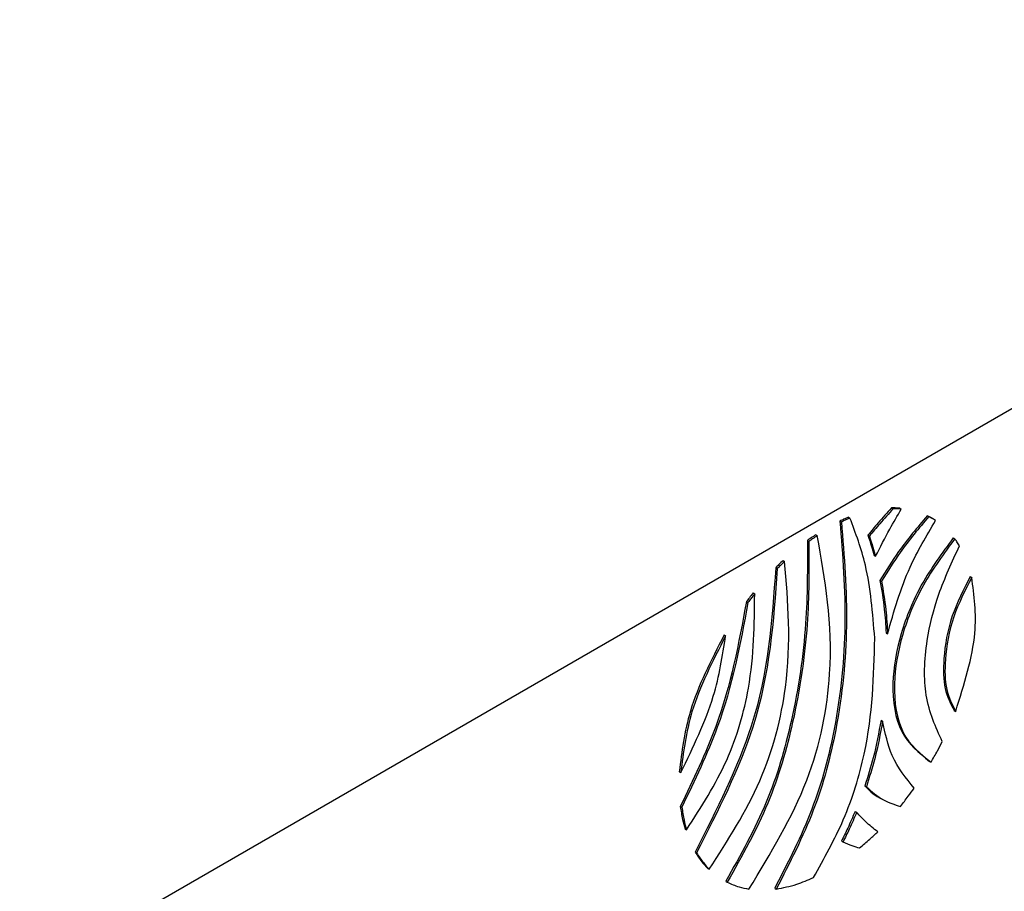
# Model space of a CAD drawing. Units: inches. Extents: x 0 to 117, y 0 to 102.
# Drawn here: x 89 to 89, y 88 to 89 of the extents above; entities that cross this region are included whole.
import ezdxf

# ---------------------------------------------------------------- set-up
doc = ezdxf.new("R2010")
doc.units = ezdxf.units.IN
doc.header["$MEASUREMENT"] = 0

msp = doc.modelspace()

# ---------------------------------------------------------------- linework, layer by layer
at = {"color": 7, "linetype": 'Continuous', "lineweight": 25}
for p, q in [((88.63278, 87.83306), (89.85769, 88.54018)), ((89.40846, 88.2638), (89.40932, 88.2633)), ((89.38401, 88.25853), (89.38488, 88.25803)), ((89.41305, 88.26362), (89.41391, 88.26312)), ((89.42861, 88.25939), (89.42947, 88.25889)), ((89.43151, 88.25778), (89.43043, 88.25841)), ((89.37917, 88.25637), (89.38003, 88.25588)), ((89.36547, 88.2486), (89.36634, 88.2481)), ((89.39501, 88.24829), (89.39587, 88.24779)), ((89.36074, 88.24532), (89.3616, 88.24482)), ((89.44337, 88.24685), (89.44423, 88.24635)), ((89.39855, 88.23689), (89.39941, 88.23639)), ((89.34699, 88.23394), (89.34785, 88.23344)), ((89.34284, 88.22994), (89.3437, 88.22944)), ((89.45297, 88.22494), (89.45383, 88.22445)), ((89.40186, 88.22279), (89.40272, 88.2223)), ((89.33006, 88.21565), (89.33092, 88.21515)), ((89.32625, 88.21075), (89.32711, 88.21025)), ((89.31361, 88.19188), (89.31447, 88.19138)), ((89.40534, 88.19298), (89.4062, 88.19248)), ((89.44389, 88.14911), (89.44476, 88.14861)), ((89.40247, 88.14362), (89.40333, 88.14312)), ((89.28822, 88.11444), (89.28908, 88.11394)), ((89.39328, 88.10642), (89.39415, 88.10592)), ((89.2888, 88.09484), (89.28967, 88.09434)), ((89.3878, 88.09197), (89.38866, 88.09147)), ((89.29148, 88.08211), (89.29234, 88.08161)), ((89.38003, 88.07518), (89.3809, 88.07468)), ((89.29718, 88.06898), (89.29805, 88.06848)), ((89.30437, 88.05972), (89.30523, 88.05922)), ((89.31453, 88.05241), (89.31539, 88.05191)), ((89.34231, 88.04855), (89.34317, 88.04805))]:
    msp.add_line(p, q, dxfattribs=at)
for points, knots in [([(89.40846, 88.2638), (89.4059, 88.26101), (89.40131, 88.25602), (89.39694, 88.25066), (89.39501, 88.24829)], [0, 0, 0, 0, 0.557927, 1, 1, 1, 1]), ([(89.41305, 88.26362), (89.4122, 88.26368), (89.41069, 88.26379), (89.40914, 88.2638), (89.40846, 88.2638)], [0, 0, 0, 0, 0.559689, 1, 1, 1, 1]), ([(89.38401, 88.25853), (89.38311, 88.25815), (89.3815, 88.25747), (89.37988, 88.25671), (89.37917, 88.25637)], [0, 0, 0, 0, 0.558284, 1, 1, 1, 1]), ([(89.40932, 88.2633), (89.40676, 88.26051), (89.40217, 88.25552), (89.3978, 88.25016), (89.39587, 88.24779)], [0, 0, 0, 0, 0.557927, 1, 1, 1, 1]), ([(89.39941, 88.23639), (89.40203, 88.24156), (89.40662, 88.25059), (89.41173, 88.25936), (89.41391, 88.26312)], [0, 0, 0, 0, 0.571978, 1, 1, 1, 1]), ([(89.42861, 88.25939), (89.42306, 88.25279), (89.41344, 88.24133), (89.4053, 88.22831), (89.40186, 88.22279)], [0, 0, 0, 0, 0.576907, 1, 1, 1, 1]), ([(89.42947, 88.25889), (89.42392, 88.25229), (89.41431, 88.24084), (89.40617, 88.22781), (89.40272, 88.2223)], [0, 0, 0, 0, 0.576907, 1, 1, 1, 1]), ([(89.41391, 88.26312), (89.41307, 88.26318), (89.41155, 88.26329), (89.41, 88.2633), (89.40932, 88.2633)], [0, 0, 0, 0, 0.559689, 1, 1, 1, 1]), ([(89.43054, 88.25834), (89.43047, 88.25838), (89.42984, 88.25877), (89.42919, 88.2591), (89.42861, 88.25939)], [0, 0, 0, 0, 0.117639, 1, 1, 1, 1]), ([(89.43329, 88.25669), (89.43259, 88.25713), (89.43135, 88.25791), (89.43005, 88.25859), (89.42947, 88.25889)], [0, 0, 0, 0, 0.559969, 1, 1, 1, 1]), ([(89.37917, 88.25637), (89.38074, 88.23703), (89.38375, 88.20002), (89.37845, 88.14454), (89.36511, 88.09305), (89.34989, 88.06335), (89.34231, 88.04855)], [0, 0, 0, 0, 0.307734, 0.588678, 0.79506, 1, 1, 1, 1]), ([(89.38003, 88.25588), (89.38161, 88.23653), (89.38462, 88.19952), (89.37932, 88.14404), (89.36598, 88.09255), (89.35076, 88.06285), (89.34317, 88.04805)], [0, 0, 0, 0, 0.307734, 0.588678, 0.79506, 1, 1, 1, 1]), ([(89.38488, 88.25803), (89.38398, 88.25765), (89.38237, 88.25697), (89.38075, 88.25621), (89.38003, 88.25588)], [0, 0, 0, 0, 0.558284, 1, 1, 1, 1]), ([(89.39891, 88.18997), (89.39776, 88.20431), (89.39577, 88.22925), (89.38812, 88.24945), (89.38488, 88.25803)], [0, 0, 0, 0, 0.575023, 1, 1, 1, 1]), ([(89.4062, 88.19248), (89.40978, 88.20522), (89.41595, 88.22721), (89.42816, 88.24797), (89.43329, 88.25669)], [0, 0, 0, 0, 0.579578, 1, 1, 1, 1]), ([(89.32767, 88.04803), (89.33997, 88.06831), (89.3641, 88.10809), (89.37813, 88.18228), (89.37077, 88.22338), (89.36634, 88.2481)], [0, 0, 0, 0, 0.293097, 0.574754, 1, 1, 1, 1]), ([(89.36547, 88.2486), (89.36459, 88.248), (89.363, 88.24695), (89.36143, 88.24581), (89.36074, 88.24532)], [0, 0, 0, 0, 0.561449, 1, 1, 1, 1]), ([(89.36634, 88.2481), (89.36545, 88.2475), (89.36387, 88.24645), (89.36229, 88.24532), (89.3616, 88.24482)], [0, 0, 0, 0, 0.561449, 1, 1, 1, 1]), ([(89.39501, 88.24829), (89.39571, 88.24621), (89.39696, 88.24248), (89.39806, 88.23861), (89.39855, 88.23689)], [0, 0, 0, 0, 0.556327, 1, 1, 1, 1]), ([(89.39587, 88.24779), (89.39657, 88.24571), (89.39782, 88.24199), (89.39892, 88.23811), (89.39941, 88.23639)], [0, 0, 0, 0, 0.556327, 1, 1, 1, 1]), ([(89.36074, 88.24532), (89.3608, 88.22985), (89.36094, 88.19721), (89.35366, 88.14724), (89.33937, 88.09671), (89.32282, 88.06719), (89.31453, 88.05241)], [0, 0, 0, 0, 0.2576489, 0.5439331, 0.7716062, 1, 1, 1, 1]), ([(89.3616, 88.24482), (89.36167, 88.22936), (89.3618, 88.19671), (89.35452, 88.14674), (89.34023, 88.09621), (89.32368, 88.06669), (89.31539, 88.05191)], [0, 0, 0, 0, 0.2576489, 0.5439331, 0.7716062, 1, 1, 1, 1]), ([(89.44337, 88.24685), (89.43709, 88.23832), (89.42475, 88.22156), (89.41259, 88.19217), (89.40757, 88.16222), (89.4122, 88.13452), (89.42397, 88.12508), (89.42992, 88.12031)], [0, 0, 0, 0, 0.186546, 0.366715, 0.551193, 0.772928, 1, 1, 1, 1]), ([(89.44423, 88.24635), (89.43795, 88.23783), (89.42561, 88.22106), (89.41345, 88.19168), (89.40843, 88.16172), (89.41306, 88.13402), (89.42483, 88.12458), (89.43078, 88.11981)], [0, 0, 0, 0, 0.186546, 0.366715, 0.551193, 0.772928, 1, 1, 1, 1]), ([(89.43716, 88.13149), (89.43344, 88.1397), (89.42631, 88.15542), (89.42716, 88.18587), (89.4344, 88.21535), (89.44268, 88.23323), (89.4469, 88.24234)], [0, 0, 0, 0, 0.296702, 0.568596, 0.780349, 1, 1, 1, 1]), ([(89.4469, 88.24234), (89.44642, 88.24311), (89.44557, 88.2445), (89.44464, 88.24579), (89.44423, 88.24635)], [0, 0, 0, 0, 0.560327, 1, 1, 1, 1]), ([(89.30523, 88.05922), (89.31574, 88.07563), (89.33686, 88.10861), (89.35302, 88.17274), (89.34979, 88.21067), (89.34785, 88.23344)], [0, 0, 0, 0, 0.283499, 0.569772, 1, 1, 1, 1]), ([(89.34699, 88.23394), (89.34621, 88.2332), (89.34481, 88.2319), (89.34344, 88.23053), (89.34284, 88.22994)], [0, 0, 0, 0, 0.561247, 1, 1, 1, 1]), ([(89.34785, 88.23344), (89.34707, 88.23271), (89.34568, 88.2314), (89.34431, 88.23004), (89.3437, 88.22944)], [0, 0, 0, 0, 0.561247, 1, 1, 1, 1]), ([(89.34284, 88.22994), (89.34076, 88.20026), (89.33707, 88.14764), (89.3093, 88.09287), (89.29718, 88.06898)], [0, 0, 0, 0, 0.5638593, 1, 1, 1, 1]), ([(89.3437, 88.22944), (89.34162, 88.19976), (89.33793, 88.14714), (89.31016, 88.09237), (89.29805, 88.06848)], [0, 0, 0, 0, 0.5638593, 1, 1, 1, 1]), ([(89.45297, 88.22494), (89.44918, 88.21752), (89.44125, 88.20197), (89.4376, 88.17984), (89.43771, 88.16093), (89.44187, 88.15298), (89.44389, 88.14911)], [0, 0, 0, 0, 0.265199, 0.555582, 0.783656, 1, 1, 1, 1]), ([(89.40186, 88.22279), (89.40279, 88.21745), (89.40447, 88.20788), (89.40507, 88.19754), (89.40534, 88.19298)], [0, 0, 0, 0, 0.558237, 1, 1, 1, 1]), ([(89.40272, 88.2223), (89.40366, 88.21695), (89.40533, 88.20738), (89.40593, 88.19705), (89.4062, 88.19248)], [0, 0, 0, 0, 0.558237, 1, 1, 1, 1]), ([(89.45383, 88.22445), (89.45005, 88.21702), (89.44211, 88.20147), (89.43846, 88.17934), (89.43858, 88.16043), (89.44273, 88.15248), (89.44476, 88.14861)], [0, 0, 0, 0, 0.265199, 0.555582, 0.783656, 1, 1, 1, 1]), ([(89.44476, 88.14861), (89.44956, 88.1639), (89.45827, 88.19162), (89.45521, 88.21428), (89.45383, 88.22445)], [0, 0, 0, 0, 0.551676, 1, 1, 1, 1]), ([(89.29234, 88.08161), (89.30064, 88.09451), (89.31708, 88.12007), (89.33056, 88.16824), (89.33079, 88.19782), (89.33092, 88.21515)], [0, 0, 0, 0, 0.296726, 0.588053, 1, 1, 1, 1]), ([(89.33006, 88.21565), (89.32934, 88.21474), (89.32806, 88.21313), (89.3268, 88.21147), (89.32625, 88.21075)], [0, 0, 0, 0, 0.560488, 1, 1, 1, 1]), ([(89.33092, 88.21515), (89.3302, 88.21424), (89.32892, 88.21263), (89.32766, 88.21097), (89.32711, 88.21025)], [0, 0, 0, 0, 0.560488, 1, 1, 1, 1]), ([(89.32625, 88.21075), (89.32187, 88.1872), (89.3147, 88.14859), (89.29607, 88.10993), (89.2888, 88.09484)], [0, 0, 0, 0, 0.609711, 1, 1, 1, 1]), ([(89.32711, 88.21025), (89.32274, 88.1867), (89.31556, 88.14809), (89.29694, 88.10943), (89.28967, 88.09434)], [0, 0, 0, 0, 0.609711, 1, 1, 1, 1]), ([(89.31361, 88.19188), (89.30622, 88.17745), (89.29283, 88.15132), (89.28965, 88.12585), (89.28822, 88.11444)], [0, 0, 0, 0, 0.551935, 1, 1, 1, 1]), ([(89.31447, 88.19138), (89.30708, 88.17695), (89.29369, 88.15082), (89.29051, 88.12535), (89.28908, 88.11394)], [0, 0, 0, 0, 0.551935, 1, 1, 1, 1]), ([(89.28908, 88.11394), (89.29609, 88.12841), (89.30873, 88.15448), (89.3127, 88.18001), (89.31447, 88.19138)], [0, 0, 0, 0, 0.554884, 1, 1, 1, 1]), ([(89.36419, 88.05452), (89.37023, 88.06534), (89.3829, 88.08805), (89.39758, 88.13601), (89.39838, 88.16864), (89.39891, 88.18997)], [0, 0, 0, 0, 0.239832, 0.503263, 1, 1, 1, 1]), ([(89.40247, 88.14362), (89.40118, 88.13656), (89.39894, 88.12431), (89.39497, 88.11175), (89.39328, 88.10642)], [0, 0, 0, 0, 0.576243, 1, 1, 1, 1]), ([(89.40333, 88.14312), (89.40204, 88.13606), (89.39981, 88.12381), (89.39583, 88.11125), (89.39415, 88.10592)], [0, 0, 0, 0, 0.576243, 1, 1, 1, 1]), ([(89.42129, 88.10517), (89.4166, 88.11079), (89.40819, 88.12089), (89.40482, 88.1363), (89.40333, 88.14312)], [0, 0, 0, 0, 0.557459, 1, 1, 1, 1]), ([(89.43078, 88.11981), (89.43202, 88.12196), (89.43424, 88.12581), (89.43627, 88.12976), (89.43716, 88.13149)], [0, 0, 0, 0, 0.559963, 1, 1, 1, 1]), ([(89.39328, 88.10642), (89.39626, 88.10344), (89.39929, 88.10042), (89.40318, 88.09893), (89.40324, 88.09891)], [0, 0, 0, 0, 0.985565, 1, 1, 1, 1]), ([(89.39415, 88.10592), (89.39725, 88.10316), (89.40291, 88.09813), (89.41015, 88.09586), (89.41341, 88.09483)], [0, 0, 0, 0, 0.548497, 1, 1, 1, 1]), ([(89.41341, 88.09483), (89.41492, 88.09672), (89.41761, 88.10008), (89.42017, 88.10361), (89.42129, 88.10517)], [0, 0, 0, 0, 0.560681, 1, 1, 1, 1]), ([(89.2888, 88.09484), (89.28918, 88.09235), (89.28984, 88.08792), (89.29098, 88.08388), (89.29148, 88.08211)], [0, 0, 0, 0, 0.5625, 1, 1, 1, 1]), ([(89.28967, 88.09434), (89.29004, 88.09185), (89.29071, 88.08742), (89.29184, 88.08338), (89.29234, 88.08161)], [0, 0, 0, 0, 0.5625, 1, 1, 1, 1]), ([(89.3878, 88.09197), (89.38644, 88.08879), (89.38403, 88.08314), (89.38124, 88.07759), (89.38003, 88.07518)], [0, 0, 0, 0, 0.564221, 1, 1, 1, 1]), ([(89.38866, 88.09147), (89.3873, 88.08829), (89.38489, 88.08264), (89.38211, 88.07709), (89.3809, 88.07468)], [0, 0, 0, 0, 0.564221, 1, 1, 1, 1]), ([(89.40058, 88.08045), (89.39826, 88.08227), (89.39404, 88.08559), (89.39033, 88.08965), (89.38866, 88.09147)], [0, 0, 0, 0, 0.550241, 1, 1, 1, 1]), ([(89.39028, 88.07135), (89.39223, 88.07297), (89.39571, 88.07584), (89.39909, 88.07904), (89.40058, 88.08045)], [0, 0, 0, 0, 0.561978, 1, 1, 1, 1]), ([(89.3809, 88.07468), (89.38258, 88.07395), (89.38561, 88.07265), (89.38884, 88.07175), (89.39028, 88.07135)], [0, 0, 0, 0, 0.555947, 1, 1, 1, 1]), ([(89.29718, 88.06898), (89.2984, 88.06708), (89.30057, 88.0637), (89.30321, 88.06094), (89.30437, 88.05972)], [0, 0, 0, 0, 0.56091, 1, 1, 1, 1]), ([(89.29805, 88.06848), (89.29926, 88.06659), (89.30143, 88.06321), (89.30407, 88.06044), (89.30523, 88.05922)], [0, 0, 0, 0, 0.56091, 1, 1, 1, 1]), ([(89.31539, 88.05191), (89.31756, 88.05094), (89.32145, 88.04921), (89.32576, 88.04839), (89.32767, 88.04803)], [0, 0, 0, 0, 0.55941, 1, 1, 1, 1]), ([(89.34317, 88.04805), (89.34698, 88.04877), (89.35384, 88.05008), (89.36101, 88.05316), (89.36419, 88.05452)], [0, 0, 0, 0, 0.555451, 1, 1, 1, 1])]:
    msp.add_open_spline(points, degree=3, knots=knots, dxfattribs=at)

doc.saveas('drawing.dxf')
